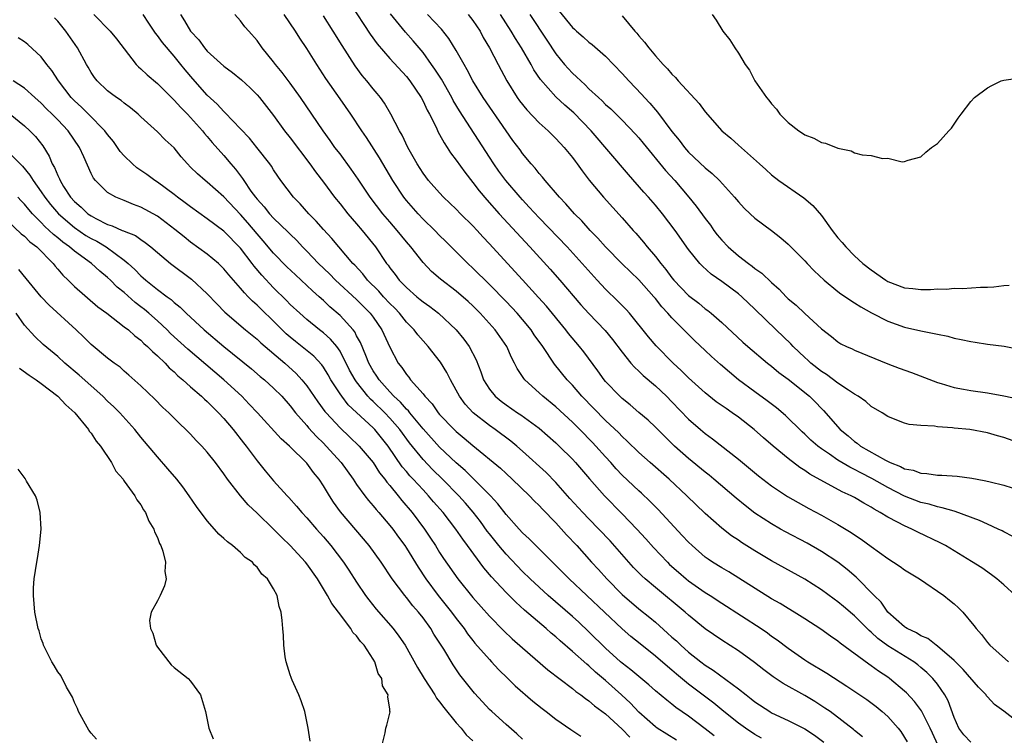
# Model space of a CAD drawing. Units: inches. Extents: x 2685000 to 2688000, y 1533000 to 1536000.
# Drawn here: x 2687258 to 2687377, y 1534642 to 1534728 of the extents above; entities that cross this region are included whole.
import ezdxf

# ---------------------------------------------------------------- set-up
doc = ezdxf.new("R2010")
doc.units = ezdxf.units.IN
doc.header["$MEASUREMENT"] = 0
doc.layers.add('LD26851533_2ft', color=133, linetype='Continuous')

msp = doc.modelspace()

# ---------------------------------------------------------------- linework, layer by layer
at = {"layer": 'LD26851533_2ft'}
for points, elevation in [([(2687298.27, 1534730.27), (2687300.65, 1534726.65), (2687301.47, 1534725.47), (2687303, 1534723.71), (2687305, 1534721.54), (2687305.42, 1534721), (2687306.76, 1534719), (2687307, 1534718.56), (2687307.5, 1534717.5), (2687307.78, 1534717), (2687308.57, 1534715.43), (2687308.84, 1534714.84), (2687309, 1534714.57), (2687309.53, 1534713.53), (2687309.91, 1534713), (2687310.33, 1534712.33), (2687311, 1534711.47), (2687312.02, 1534710.02), (2687313, 1534708.77), (2687313.76, 1534707.76), (2687314.67, 1534706.67), (2687316.16, 1534705), (2687319.86, 1534701), (2687322.31, 1534698.31), (2687323.47, 1534697), (2687326.03, 1534694.03), (2687327, 1534692.96), (2687328.94, 1534690.94), (2687329.84, 1534689.84), (2687331, 1534688.3), (2687332.06, 1534687), (2687332.49, 1534686.49), (2687333, 1534686.03), (2687333.52, 1534685.52), (2687335, 1534684.25), (2687336.33, 1534683), (2687337, 1534682.34), (2687339, 1534680.26), (2687340.43, 1534679), (2687341, 1534678.51), (2687341.88, 1534677.88), (2687345, 1534675.42), (2687347.42, 1534673.42), (2687349, 1534672.22), (2687349.72, 1534671.72), (2687350.93, 1534670.93), (2687352.19, 1534670.19), (2687353.47, 1534669.47), (2687355, 1534668.67), (2687357, 1534667.56), (2687358.59, 1534666.59), (2687359, 1534666.31), (2687359.8, 1534665.8), (2687361, 1534664.88), (2687363, 1534663.44), (2687363.71, 1534663), (2687364.48, 1534662.48), (2687365, 1534662.1), (2687366.82, 1534661), (2687369.77, 1534659), (2687370.44, 1534658.44), (2687371, 1534658), (2687371.52, 1534657.52), (2687372.03, 1534657), (2687373.37, 1534655.37), (2687373.64, 1534655), (2687374.28, 1534654.28), (2687375, 1534653.32), (2687375.29, 1534653), (2687377.54, 1534651)], 8762), ([(2687267.35, 1534729), (2687269.29, 1534727), (2687270.07, 1534726.07), (2687272.43, 1534723), (2687272.7, 1534722.7), (2687273, 1534722.47), (2687273.75, 1534721.75), (2687275, 1534720.71), (2687276.84, 1534718.84), (2687277, 1534718.7), (2687277.81, 1534717.81), (2687278.63, 1534717), (2687279, 1534716.61), (2687280.44, 1534715), (2687280.68, 1534714.68), (2687281, 1534714.31), (2687281.59, 1534713.59), (2687283, 1534712), (2687283.84, 1534711), (2687284.39, 1534710.39), (2687285, 1534709.55), (2687285.25, 1534709.25), (2687285.39, 1534709), (2687286.27, 1534707.73), (2687286.8, 1534707), (2687287, 1534706.75), (2687287.85, 1534705.85), (2687288.51, 1534705), (2687289, 1534704.47), (2687290.77, 1534702.77), (2687291, 1534702.52), (2687291.78, 1534701.78), (2687292.48, 1534701), (2687293, 1534700.48), (2687294.4, 1534699), (2687295.74, 1534697.74), (2687296.47, 1534697), (2687299, 1534694.67), (2687299.83, 1534693.83), (2687300.65, 1534693), (2687301, 1534692.53), (2687302.05, 1534691), (2687303, 1534688.9), (2687304.02, 1534687), (2687304.46, 1534686.46), (2687305, 1534685.63), (2687305.29, 1534685.29), (2687305.5, 1534685), (2687307, 1534683.28), (2687307.21, 1534683), (2687308.09, 1534682.09), (2687308.83, 1534681), (2687309, 1534680.8), (2687310.75, 1534679), (2687311, 1534678.76), (2687311.97, 1534677.97), (2687313, 1534677.08), (2687316.33, 1534674.33), (2687317, 1534673.68), (2687317.75, 1534673), (2687319.84, 1534671), (2687320.41, 1534670.41), (2687321, 1534669.84), (2687321.4, 1534669.4), (2687323, 1534667.73), (2687324.29, 1534666.29), (2687325.52, 1534665), (2687327.32, 1534663), (2687328.13, 1534662.13), (2687329.13, 1534661), (2687331, 1534659.1), (2687333, 1534657.39), (2687334.33, 1534656.33), (2687335, 1534655.77), (2687336.47, 1534654.47), (2687337, 1534653.98), (2687337.53, 1534653.53), (2687338.07, 1534653), (2687339, 1534652.18), (2687340.47, 1534651), (2687341, 1534650.6), (2687341.98, 1534649.98), (2687345, 1534647.75), (2687345.95, 1534647), (2687346.55, 1534646.55), (2687347, 1534646.18), (2687348.78, 1534645), (2687349, 1534644.87), (2687351, 1534643.93), (2687353, 1534642.92), (2687354.17, 1534642.17), (2687355.31, 1534641.31)], 8750), ([(2687359.97, 1534641.97), (2687359, 1534642.74), (2687358.86, 1534642.86), (2687356.04, 1534645), (2687355.43, 1534645.43), (2687354.23, 1534646.23), (2687353, 1534646.94), (2687350.4, 1534648.4), (2687349.2, 1534649.2), (2687348.05, 1534650.05), (2687346.93, 1534650.93), (2687345, 1534652.33), (2687343, 1534653.61), (2687341, 1534654.99), (2687339, 1534656.62), (2687338.58, 1534657), (2687335, 1534659.94), (2687333.75, 1534661), (2687333.36, 1534661.36), (2687332.37, 1534662.37), (2687331.79, 1534663), (2687329.56, 1534665.56), (2687328.2, 1534667), (2687327, 1534668.22), (2687326.25, 1534669), (2687324.69, 1534670.69), (2687323, 1534672.59), (2687321.82, 1534673.82), (2687319, 1534676.4), (2687318.32, 1534677), (2687317.6, 1534677.6), (2687315.68, 1534679), (2687315, 1534679.47), (2687313.06, 1534681), (2687312.07, 1534682.07), (2687311.39, 1534683), (2687311, 1534683.75), (2687310.3, 1534685), (2687309.87, 1534685.87), (2687309.11, 1534687.11), (2687307.63, 1534689), (2687307, 1534689.69), (2687306.39, 1534690.39), (2687305.95, 1534691), (2687305, 1534691.94), (2687304.16, 1534693), (2687303.6, 1534693.6), (2687303, 1534694.18), (2687302.24, 1534695), (2687301.67, 1534695.67), (2687300.33, 1534697), (2687299.75, 1534697.75), (2687298.79, 1534698.79), (2687298.56, 1534699), (2687296.85, 1534701), (2687296.01, 1534702.01), (2687295, 1534703.11), (2687294.12, 1534704.12), (2687293.26, 1534705), (2687292.19, 1534706.19), (2687291.4, 1534707), (2687289.88, 1534709), (2687289.51, 1534709.51), (2687289, 1534710.3), (2687288.74, 1534710.74), (2687288.55, 1534711), (2687286.99, 1534712.99), (2687286.09, 1534714.09), (2687285, 1534715.25), (2687283.17, 1534717.17), (2687283, 1534717.31), (2687282.2, 1534718.2), (2687281, 1534719.31), (2687279.25, 1534721.25), (2687278.34, 1534722.34), (2687277.82, 1534723), (2687277, 1534724.01), (2687275.62, 1534725.62), (2687275, 1534726.5), (2687274.77, 1534726.77), (2687273.98, 1534727.98), (2687273.29, 1534729)], 8752), ([(2687277.78, 1534729), (2687278.26, 1534728.26), (2687278.98, 1534727), (2687279.97, 1534725.97), (2687280.65, 1534725), (2687281, 1534724.59), (2687283, 1534722.77), (2687284.04, 1534722.04), (2687285.14, 1534721.14), (2687286.18, 1534720.18), (2687287, 1534719.34), (2687287.29, 1534719), (2687289, 1534716.82), (2687290.31, 1534715), (2687291, 1534714.13), (2687293.38, 1534711), (2687294.05, 1534710.05), (2687295, 1534708.81), (2687296.32, 1534707), (2687297, 1534706.18), (2687297.94, 1534705), (2687299, 1534703.8), (2687299.68, 1534703), (2687301.28, 1534701), (2687302.62, 1534699), (2687302.79, 1534698.79), (2687303, 1534698.48), (2687303.66, 1534697.66), (2687304.14, 1534697), (2687305, 1534696.1), (2687306.24, 1534695), (2687306.67, 1534694.67), (2687307, 1534694.37), (2687307.81, 1534693.81), (2687308.87, 1534693), (2687311.01, 1534691), (2687311.9, 1534689.9), (2687312.56, 1534689), (2687313.39, 1534687.39), (2687313.96, 1534685.96), (2687314.3, 1534685), (2687315, 1534683.87), (2687315.69, 1534683), (2687316.4, 1534682.4), (2687317, 1534681.95), (2687318.4, 1534681), (2687318.77, 1534680.77), (2687321, 1534679.15), (2687323, 1534677.39), (2687323.42, 1534677), (2687325, 1534675.43), (2687325.39, 1534675), (2687327.05, 1534673.05), (2687328.86, 1534671), (2687331, 1534668.84), (2687332.77, 1534667), (2687333.83, 1534665.83), (2687334.77, 1534664.77), (2687336.44, 1534663), (2687336.72, 1534662.72), (2687337.79, 1534661.79), (2687338.71, 1534661), (2687339, 1534660.77), (2687341, 1534659.37), (2687341.59, 1534659), (2687343, 1534658.06), (2687347.75, 1534655), (2687348.49, 1534654.49), (2687349, 1534654.11), (2687349.66, 1534653.66), (2687351, 1534652.63), (2687353, 1534651.25), (2687353.38, 1534651), (2687355.65, 1534649.65), (2687358.07, 1534648.07), (2687360.46, 1534646.46), (2687361.61, 1534645.61), (2687362.34, 1534645), (2687363, 1534644.4), (2687364.25, 1534643), (2687364.59, 1534642.59), (2687365.34, 1534641.34)], 8754), ([(2687369.03, 1534641), (2687368.38, 1534642.38), (2687368.11, 1534643), (2687367.08, 1534645.08), (2687366.21, 1534646.21), (2687365.25, 1534647.25), (2687365, 1534647.48), (2687363.22, 1534649), (2687363, 1534649.16), (2687361.88, 1534649.88), (2687361, 1534650.53), (2687360.71, 1534650.71), (2687357.25, 1534653.25), (2687357, 1534653.47), (2687356.09, 1534654.09), (2687354.92, 1534654.92), (2687353, 1534656.19), (2687351.72, 1534657), (2687351, 1534657.42), (2687350.02, 1534658.02), (2687349, 1534658.59), (2687345.07, 1534661.07), (2687343.83, 1534661.83), (2687343, 1534662.31), (2687341.88, 1534663), (2687341.35, 1534663.35), (2687341, 1534663.61), (2687339.42, 1534665), (2687339, 1534665.4), (2687338.24, 1534666.24), (2687335.34, 1534669.34), (2687334.35, 1534670.35), (2687333.32, 1534671.32), (2687333, 1534671.6), (2687331, 1534673.51), (2687330.27, 1534674.27), (2687329.63, 1534675), (2687329, 1534675.69), (2687327.84, 1534677), (2687327.44, 1534677.44), (2687325.91, 1534679), (2687325, 1534679.89), (2687323, 1534681.71), (2687321.42, 1534683), (2687321, 1534683.41), (2687319.27, 1534685), (2687319.15, 1534685.15), (2687319, 1534685.4), (2687318.35, 1534686.35), (2687318.04, 1534687), (2687317.66, 1534687.66), (2687317.08, 1534689), (2687315.7, 1534691), (2687313.89, 1534693), (2687313, 1534693.89), (2687312.43, 1534694.43), (2687311, 1534695.66), (2687309.1, 1534697.1), (2687308.04, 1534698.04), (2687307, 1534699.14), (2687305.55, 1534701), (2687305, 1534701.63), (2687303.89, 1534703), (2687303, 1534704.01), (2687302.16, 1534705), (2687300.64, 1534707), (2687299.18, 1534709.18), (2687298.36, 1534710.36), (2687297, 1534712.21), (2687296.39, 1534713), (2687295.82, 1534713.82), (2687294.95, 1534715), (2687292.24, 1534719), (2687291, 1534720.72), (2687290.03, 1534722.03), (2687289.22, 1534723), (2687289, 1534723.3), (2687287.6, 1534725), (2687287, 1534725.86), (2687286, 1534727), (2687285.54, 1534727.54), (2687285, 1534728.26), (2687284.31, 1534729)], 8756), ([(2687373, 1534641.32), (2687372.18, 1534642.18), (2687371.57, 1534643), (2687371, 1534644.28), (2687370.29, 1534646.29), (2687369.89, 1534647), (2687369, 1534648.29), (2687368.43, 1534649), (2687367.71, 1534649.71), (2687367, 1534650.33), (2687366.63, 1534650.63), (2687366.14, 1534651), (2687363, 1534652.94), (2687361.81, 1534653.81), (2687361, 1534654.58), (2687360.76, 1534654.76), (2687359, 1534656.54), (2687358.74, 1534656.74), (2687357.67, 1534657.67), (2687357, 1534658.23), (2687356.54, 1534658.54), (2687355, 1534659.68), (2687353, 1534660.95), (2687349, 1534663.16), (2687347, 1534664.37), (2687345.39, 1534665.39), (2687345, 1534665.65), (2687344.18, 1534666.18), (2687343, 1534667.09), (2687341, 1534668.86), (2687338.79, 1534671), (2687336.68, 1534673), (2687334.37, 1534675), (2687333, 1534676.22), (2687331.6, 1534677.6), (2687331, 1534678.14), (2687330.58, 1534678.58), (2687329, 1534680.1), (2687326.15, 1534683), (2687325, 1534684.34), (2687324.37, 1534685), (2687322.86, 1534686.87), (2687321.42, 1534689), (2687320.41, 1534690.41), (2687320.02, 1534691), (2687319, 1534692.24), (2687318.34, 1534693), (2687317, 1534694.43), (2687315, 1534696.48), (2687313, 1534698.46), (2687312.4, 1534699), (2687309.71, 1534701.71), (2687309, 1534702.39), (2687308.42, 1534703), (2687307, 1534704.36), (2687306.4, 1534705), (2687305, 1534706.61), (2687304.69, 1534707), (2687303.38, 1534709), (2687301.74, 1534711.74), (2687300.18, 1534714.18), (2687299.61, 1534715), (2687298.29, 1534717), (2687297, 1534718.84), (2687295.31, 1534721.31), (2687294.2, 1534723), (2687293, 1534724.9), (2687292.15, 1534726.15), (2687291.62, 1534727), (2687290.28, 1534729)], 8758), ([(2687379, 1534643.49), (2687377, 1534645.07), (2687375.87, 1534645.87), (2687375, 1534646.79), (2687374.9, 1534646.9), (2687374.84, 1534647), (2687373.93, 1534647.93), (2687372.08, 1534650.08), (2687371, 1534651.15), (2687369, 1534652.89), (2687368.84, 1534653), (2687367.82, 1534653.82), (2687367, 1534654.15), (2687366.48, 1534654.48), (2687365.32, 1534655), (2687365.14, 1534655.14), (2687365, 1534655.22), (2687363.01, 1534657), (2687362.2, 1534658.2), (2687361.37, 1534659), (2687359.19, 1534661.19), (2687358.12, 1534662.12), (2687357, 1534663), (2687355, 1534664.31), (2687353.28, 1534665.28), (2687350.66, 1534666.66), (2687350.08, 1534667), (2687349, 1534667.63), (2687347, 1534668.93), (2687345.82, 1534669.82), (2687344.73, 1534670.73), (2687342.05, 1534673), (2687341.48, 1534673.48), (2687341, 1534673.84), (2687339, 1534675.5), (2687337.31, 1534677), (2687336.14, 1534678.14), (2687335, 1534679.28), (2687334.12, 1534680.12), (2687333, 1534681.06), (2687331.96, 1534681.96), (2687331, 1534682.73), (2687330.71, 1534683), (2687329, 1534684.8), (2687328.83, 1534685), (2687328.07, 1534686.07), (2687326.37, 1534688.37), (2687325.86, 1534689), (2687324.55, 1534690.55), (2687324.21, 1534691), (2687321.86, 1534693.86), (2687320.92, 1534694.92), (2687319, 1534697.02), (2687317.18, 1534699), (2687315, 1534701.39), (2687314.22, 1534702.22), (2687313.51, 1534703), (2687313, 1534703.54), (2687311.52, 1534705), (2687311, 1534705.54), (2687309.46, 1534707), (2687309, 1534707.5), (2687307.68, 1534709), (2687307, 1534709.9), (2687306.31, 1534711), (2687305.19, 1534713), (2687304.48, 1534714.48), (2687304.18, 1534715), (2687303.13, 1534717), (2687302.34, 1534718.34), (2687301.86, 1534719), (2687301.48, 1534719.48), (2687301, 1534720.04), (2687300.25, 1534721), (2687299.67, 1534721.67), (2687298.83, 1534722.83), (2687297.26, 1534725.26), (2687296.18, 1534727), (2687295, 1534728.87)], 8760), ([(2687378.41, 1534659), (2687377, 1534660.26), (2687376.13, 1534661), (2687375.49, 1534661.49), (2687374.32, 1534662.32), (2687373.1, 1534663.1), (2687369.95, 1534665), (2687369.33, 1534665.33), (2687366.62, 1534666.62), (2687365.89, 1534667), (2687365, 1534667.37), (2687364.16, 1534667.84), (2687363, 1534668.43), (2687362.1, 1534669), (2687361.38, 1534669.38), (2687361, 1534669.64), (2687360.11, 1534670.11), (2687359, 1534670.79), (2687358.61, 1534671), (2687357.5, 1534671.5), (2687353.62, 1534673.62), (2687353, 1534674.06), (2687352.42, 1534674.42), (2687351, 1534675.5), (2687349.18, 1534677), (2687348.01, 1534678.01), (2687346.9, 1534679), (2687345, 1534680.48), (2687344.27, 1534681), (2687343.51, 1534681.51), (2687342.34, 1534682.34), (2687341, 1534683.4), (2687339, 1534685.23), (2687338.12, 1534686.12), (2687337.15, 1534687), (2687335.08, 1534689.08), (2687334.16, 1534690.16), (2687331.88, 1534693), (2687331.47, 1534693.47), (2687330.49, 1534694.48), (2687329, 1534695.92), (2687327.99, 1534697), (2687324.36, 1534701), (2687321, 1534704.52), (2687319.81, 1534705.81), (2687319, 1534706.66), (2687318.69, 1534707), (2687316.99, 1534709), (2687316.14, 1534710.14), (2687315.54, 1534711), (2687315, 1534711.8), (2687311.4, 1534717.4), (2687310.65, 1534718.65), (2687310.47, 1534719), (2687309.21, 1534721.21), (2687308.44, 1534722.44), (2687308.04, 1534723), (2687307, 1534724.43), (2687305.82, 1534725.82), (2687304.87, 1534726.87), (2687303.1, 1534729.1)], 8764), ([(2687378.09, 1534666.09), (2687377, 1534666.65), (2687376.78, 1534666.78), (2687376.32, 1534667), (2687375, 1534667.59), (2687374.05, 1534668.05), (2687371.12, 1534669.12), (2687371, 1534669.15), (2687369.57, 1534669.57), (2687369, 1534669.66), (2687367.98, 1534669.98), (2687367, 1534670.19), (2687365, 1534670.96), (2687363, 1534671.99), (2687361.1, 1534673.1), (2687359.76, 1534673.76), (2687359, 1534674.18), (2687358.44, 1534674.44), (2687357, 1534675.31), (2687355.97, 1534676.03), (2687355, 1534676.68), (2687354.58, 1534677), (2687353.73, 1534677.73), (2687353, 1534678.44), (2687352.7, 1534678.7), (2687350.68, 1534680.68), (2687349.6, 1534681.6), (2687348.47, 1534682.47), (2687347, 1534683.53), (2687345.03, 1534685), (2687343.91, 1534685.91), (2687342.83, 1534686.83), (2687341.78, 1534687.78), (2687341, 1534688.51), (2687339.73, 1534689.73), (2687337, 1534692.46), (2687336.51, 1534693), (2687335.77, 1534693.77), (2687335, 1534694.77), (2687334.8, 1534695), (2687333, 1534697.04), (2687331.99, 1534697.99), (2687330.98, 1534698.98), (2687329, 1534701), (2687328.06, 1534702.06), (2687327.14, 1534703), (2687326.13, 1534704.13), (2687325.26, 1534705), (2687324.21, 1534706.21), (2687323.43, 1534707), (2687321.7, 1534709), (2687321.4, 1534709.4), (2687321, 1534709.84), (2687320.5, 1534710.5), (2687320.04, 1534711), (2687319, 1534712.28), (2687318.7, 1534712.7), (2687317.83, 1534713.83), (2687317, 1534714.98), (2687314.24, 1534719), (2687313.02, 1534721), (2687312.34, 1534722.34), (2687311.94, 1534723), (2687311, 1534724.69), (2687310.13, 1534726.13), (2687309.24, 1534727.24), (2687307.56, 1534729)], 8766), ([(2687312.45, 1534729), (2687313, 1534728.29), (2687313.87, 1534727), (2687314.26, 1534726.26), (2687315, 1534725), (2687316.04, 1534723), (2687317.11, 1534721), (2687318.35, 1534719), (2687318.62, 1534718.62), (2687319.51, 1534717.51), (2687321, 1534715.96), (2687322.08, 1534715), (2687323, 1534714.06), (2687324, 1534713), (2687325, 1534711.77), (2687325.32, 1534711.32), (2687325.57, 1534711), (2687326.17, 1534710.17), (2687327.04, 1534709.04), (2687328.75, 1534707), (2687331, 1534704.51), (2687332.33, 1534703), (2687332.66, 1534702.66), (2687333.58, 1534701.58), (2687334.02, 1534701), (2687335, 1534699.86), (2687335.66, 1534699), (2687336.27, 1534698.27), (2687337, 1534697.27), (2687337.23, 1534697), (2687339, 1534695.13), (2687340.22, 1534694.22), (2687341, 1534693.55), (2687341.32, 1534693.32), (2687341.72, 1534693), (2687343, 1534691.88), (2687345.54, 1534689.54), (2687346.14, 1534689), (2687348.51, 1534687), (2687349, 1534686.62), (2687349.88, 1534685.88), (2687351, 1534685.06), (2687353.55, 1534683), (2687354.28, 1534682.28), (2687355, 1534681.53), (2687355.27, 1534681.27), (2687357.27, 1534679), (2687358.22, 1534678.22), (2687359, 1534677.54), (2687359.33, 1534677.33), (2687359.71, 1534677), (2687362.71, 1534675.29), (2687363.3, 1534675), (2687364.53, 1534674.53), (2687365, 1534674.27), (2687366.07, 1534674.08), (2687367, 1534673.72), (2687367.71, 1534673.71), (2687369, 1534673.51), (2687369.51, 1534673.51), (2687371.38, 1534673.38), (2687373.14, 1534673.14), (2687373.78, 1534673), (2687374.82, 1534672.82), (2687375.33, 1534672.67), (2687377, 1534672.27), (2687379, 1534671.64)], 8768), ([(2687379.24, 1534677.24), (2687377, 1534678.03), (2687376.23, 1534678.23), (2687375, 1534678.61), (2687372.89, 1534679), (2687371, 1534679.17), (2687370.8, 1534679.2), (2687369, 1534679.31), (2687368.62, 1534679.38), (2687367, 1534679.46), (2687365.59, 1534679.59), (2687365, 1534679.77), (2687363.7, 1534680.3), (2687363, 1534680.57), (2687362.34, 1534681), (2687361, 1534681.77), (2687360.36, 1534682.36), (2687359.45, 1534683), (2687359, 1534683.26), (2687358.28, 1534683.72), (2687357, 1534684.6), (2687355.62, 1534685.62), (2687355, 1534685.99), (2687353.74, 1534687), (2687353.36, 1534687.36), (2687353, 1534687.67), (2687351.61, 1534689), (2687351.32, 1534689.32), (2687349.57, 1534691), (2687347, 1534693.51), (2687345.42, 1534695), (2687345, 1534695.36), (2687343, 1534696.85), (2687341.73, 1534697.73), (2687340.67, 1534698.67), (2687340.35, 1534699), (2687339, 1534700.68), (2687337.37, 1534703), (2687335.86, 1534705), (2687335, 1534706.04), (2687334.16, 1534707), (2687333.6, 1534707.6), (2687331.74, 1534709.74), (2687327.28, 1534715), (2687325.16, 1534717.16), (2687324.08, 1534718.08), (2687323, 1534719.08), (2687321.16, 1534721.16), (2687320.36, 1534722.36), (2687320.02, 1534723), (2687318.85, 1534725), (2687318.13, 1534726.13), (2687317.64, 1534727), (2687316.32, 1534729)], 8770), ([(2687319.88, 1534729), (2687321.91, 1534725.91), (2687323, 1534724.27), (2687324.05, 1534723), (2687324.49, 1534722.49), (2687325, 1534721.94), (2687325.51, 1534721.51), (2687326, 1534721), (2687326.54, 1534720.54), (2687327, 1534720.07), (2687328.14, 1534719), (2687328.6, 1534718.6), (2687329, 1534718.18), (2687329.63, 1534717.63), (2687331, 1534716.26), (2687332.59, 1534714.59), (2687333, 1534714.13), (2687333.52, 1534713.52), (2687336.22, 1534710.22), (2687337.33, 1534709), (2687339.04, 1534707), (2687339.93, 1534705.93), (2687341, 1534704.42), (2687341.63, 1534703.63), (2687342.05, 1534703), (2687342.46, 1534702.46), (2687343, 1534701.81), (2687343.77, 1534701), (2687345, 1534699.94), (2687346.22, 1534699), (2687346.68, 1534698.68), (2687347, 1534698.42), (2687347.84, 1534697.84), (2687349, 1534696.71), (2687349.92, 1534695.92), (2687350.75, 1534695), (2687351, 1534694.76), (2687351.97, 1534693.97), (2687353, 1534692.96), (2687355, 1534691.12), (2687356.21, 1534690.21), (2687357, 1534689.55), (2687357.34, 1534689.34), (2687358.03, 1534689), (2687358.71, 1534688.71), (2687359, 1534688.56), (2687363, 1534686.93), (2687364.39, 1534686.39), (2687365.86, 1534685.86), (2687369, 1534684.67), (2687369.45, 1534684.55), (2687371, 1534684.07), (2687372.13, 1534683.87), (2687373, 1534683.69), (2687375, 1534683.43), (2687377, 1534683.07), (2687378.71, 1534682.71)], 8772), ([(2687323.41, 1534729.41), (2687325, 1534727.45), (2687325.25, 1534727.25), (2687325.51, 1534727), (2687326.31, 1534726.31), (2687327, 1534725.67), (2687327.38, 1534725.38), (2687329, 1534723.98), (2687331, 1534721.89), (2687331.78, 1534721), (2687333.36, 1534719.36), (2687333.67, 1534719), (2687334.32, 1534718.32), (2687335, 1534717.51), (2687335.25, 1534717.25), (2687337, 1534714.92), (2687337.88, 1534713.88), (2687338.5, 1534713), (2687339, 1534712.44), (2687341, 1534710.53), (2687341.85, 1534709.85), (2687342.71, 1534709), (2687344.53, 1534707), (2687345, 1534706.42), (2687345.68, 1534705.68), (2687346.43, 1534705), (2687347, 1534704.46), (2687348.98, 1534702.98), (2687350.11, 1534702.11), (2687351, 1534701.33), (2687353, 1534699.33), (2687353.29, 1534699), (2687354.12, 1534698.12), (2687355.33, 1534697), (2687357, 1534695.64), (2687357.36, 1534695.36), (2687357.91, 1534695), (2687358.54, 1534694.54), (2687359, 1534694.26), (2687359.77, 1534693.77), (2687361.05, 1534693.05), (2687363, 1534692.05), (2687365, 1534691.32), (2687367, 1534690.87), (2687368.58, 1534690.58), (2687369, 1534690.47), (2687370.23, 1534690.23), (2687371, 1534690.01), (2687371.86, 1534689.86), (2687373, 1534689.59), (2687373.53, 1534689.53), (2687375, 1534689.3), (2687377.03, 1534689.03), (2687379, 1534688.65)], 8774), ([(2687331, 1534728.87), (2687332.54, 1534727), (2687332.76, 1534726.76), (2687333, 1534726.44), (2687333.69, 1534725.69), (2687334.19, 1534725), (2687335, 1534724.04), (2687335.92, 1534723), (2687336.46, 1534722.46), (2687337, 1534721.81), (2687337.42, 1534721.42), (2687337.76, 1534721), (2687340.28, 1534718.28), (2687341, 1534717.3), (2687343, 1534715), (2687344.1, 1534714.1), (2687345, 1534713.27), (2687347.54, 1534711), (2687348.32, 1534710.32), (2687349, 1534709.69), (2687349.88, 1534709), (2687352.9, 1534706.9), (2687353.99, 1534705.99), (2687355, 1534704.8), (2687356.31, 1534703), (2687357, 1534702.09), (2687357.52, 1534701.52), (2687357.94, 1534701), (2687359, 1534699.94), (2687360.01, 1534699), (2687361, 1534698.25), (2687362.75, 1534697), (2687363, 1534696.85), (2687365, 1534696.08), (2687366.01, 1534696.01), (2687367, 1534695.88), (2687368.13, 1534695.87), (2687369, 1534695.97), (2687370.08, 1534695.92), (2687371, 1534696.04), (2687372.01, 1534695.99), (2687374.17, 1534696.16), (2687375, 1534696.17), (2687375.79, 1534696.21), (2687377, 1534696.35), (2687377.62, 1534696.38)], 8776), ([(2687341.84, 1534729), (2687342.34, 1534728.34), (2687343.13, 1534727), (2687343.97, 1534725.97), (2687344.57, 1534725), (2687345, 1534724.35), (2687345.8, 1534723), (2687346.32, 1534722.32), (2687346.97, 1534721), (2687348.37, 1534719), (2687348.68, 1534718.68), (2687349, 1534718.24), (2687349.6, 1534717.6), (2687350.01, 1534717), (2687351, 1534716), (2687352.28, 1534715), (2687352.72, 1534714.72), (2687353, 1534714.51), (2687354.11, 1534714.11), (2687355, 1534713.59), (2687355.5, 1534713.5), (2687357, 1534712.9), (2687358.58, 1534712.58), (2687359, 1534712.36), (2687359.91, 1534712.09), (2687361, 1534712), (2687362.35, 1534711.65), (2687363, 1534711.68), (2687364.73, 1534711.27), (2687365, 1534711.3), (2687365.46, 1534711.46), (2687367, 1534711.84), (2687367.58, 1534712.42), (2687368.28, 1534713), (2687369, 1534713.47), (2687370.35, 1534715), (2687370.67, 1534715.33), (2687371.5, 1534716.5), (2687371.83, 1534717), (2687373, 1534718.51), (2687373.45, 1534719), (2687375, 1534720.19), (2687375.53, 1534720.47), (2687376.68, 1534721), (2687377, 1534721.11), (2687379, 1534721.36)], 8778), ([(2687347.8, 1534641.8), (2687347, 1534642.24), (2687345.85, 1534643), (2687345, 1534643.62), (2687343.26, 1534645), (2687342.03, 1534646.03), (2687339, 1534648.32), (2687337.53, 1534649.53), (2687337, 1534649.99), (2687336.44, 1534650.44), (2687335, 1534651.69), (2687333.16, 1534653.16), (2687332.06, 1534654.06), (2687331, 1534654.99), (2687326.74, 1534659), (2687324.63, 1534661), (2687322.82, 1534662.82), (2687319.81, 1534665.81), (2687319, 1534666.54), (2687318.57, 1534667), (2687317, 1534668.76), (2687316.03, 1534670.03), (2687315.12, 1534671), (2687312.06, 1534674.06), (2687311, 1534674.97), (2687309, 1534676.87), (2687307, 1534679.07), (2687305.41, 1534681), (2687305.24, 1534681.24), (2687305, 1534681.45), (2687304.29, 1534682.29), (2687303.49, 1534683), (2687303, 1534683.52), (2687301.7, 1534685), (2687301.44, 1534685.44), (2687301, 1534686.08), (2687300.48, 1534687), (2687300.09, 1534687.92), (2687299.48, 1534689.48), (2687299, 1534690.3), (2687298.77, 1534690.77), (2687298.57, 1534691), (2687297, 1534692.73), (2687295.79, 1534693.79), (2687295, 1534694.54), (2687294.49, 1534695), (2687293.69, 1534695.69), (2687293, 1534696.36), (2687291.62, 1534697.62), (2687290.61, 1534698.61), (2687289, 1534700.26), (2687287.75, 1534701.75), (2687287, 1534702.59), (2687285.89, 1534703.89), (2687285, 1534704.91), (2687283, 1534707.03), (2687281, 1534708.81), (2687280.75, 1534709), (2687279.81, 1534709.81), (2687279, 1534710.63), (2687278.61, 1534711), (2687277.86, 1534711.86), (2687277, 1534712.93), (2687275.92, 1534713.92), (2687275, 1534714.86), (2687273, 1534716.68), (2687272.68, 1534717), (2687271.76, 1534717.76), (2687271, 1534718.31), (2687270.64, 1534718.64), (2687270.07, 1534719), (2687269.45, 1534719.45), (2687269, 1534719.81), (2687267.72, 1534721), (2687267.4, 1534721.4), (2687267, 1534722.01), (2687266.65, 1534722.65), (2687266.44, 1534723), (2687265.37, 1534725), (2687263.97, 1534727), (2687263, 1534728.19), (2687262.61, 1534728.61)], 8748), ([(2687342.08, 1534642.08), (2687341, 1534642.94), (2687339, 1534644.46), (2687337.48, 1534645.48), (2687337, 1534645.88), (2687336.36, 1534646.36), (2687335, 1534647.52), (2687334.22, 1534648.22), (2687333, 1534649.22), (2687332.04, 1534650.04), (2687331, 1534650.84), (2687330.81, 1534651), (2687329, 1534652.66), (2687327, 1534654.61), (2687325.76, 1534655.76), (2687325, 1534656.45), (2687322.09, 1534659), (2687321, 1534659.99), (2687319.93, 1534661), (2687319, 1534661.9), (2687317, 1534663.96), (2687316.12, 1534665), (2687315, 1534666.41), (2687314.74, 1534666.74), (2687313.91, 1534667.91), (2687313.05, 1534669.05), (2687312.12, 1534670.11), (2687311.32, 1534671), (2687309.34, 1534673), (2687308.16, 1534674.16), (2687307, 1534675.37), (2687305.38, 1534677.38), (2687304.2, 1534679), (2687303, 1534680.38), (2687302.4, 1534681), (2687301, 1534682.38), (2687300.66, 1534682.66), (2687300.37, 1534683), (2687299, 1534684.74), (2687298.81, 1534685), (2687298.16, 1534686.16), (2687297, 1534688.45), (2687296.61, 1534689), (2687295.87, 1534689.87), (2687295, 1534690.64), (2687294.54, 1534691), (2687293, 1534692.24), (2687292.15, 1534693), (2687291, 1534694.08), (2687290.55, 1534694.55), (2687289, 1534696.06), (2687287.58, 1534697.58), (2687286.67, 1534698.67), (2687286.43, 1534699), (2687285, 1534700.87), (2687283, 1534702.91), (2687281, 1534704.4), (2687279, 1534705.82), (2687278.33, 1534706.33), (2687277.4, 1534707), (2687277, 1534707.32), (2687275, 1534708.79), (2687274.67, 1534709), (2687273.72, 1534709.72), (2687272.53, 1534710.53), (2687272, 1534711), (2687271, 1534711.98), (2687270.52, 1534712.52), (2687270.2, 1534713), (2687269.69, 1534713.69), (2687269, 1534714.54), (2687268.67, 1534715), (2687266.7, 1534717), (2687265.84, 1534717.84), (2687265, 1534718.6), (2687264.6, 1534719), (2687263.06, 1534721), (2687262.27, 1534722.27), (2687261.67, 1534723), (2687261, 1534723.91), (2687259.39, 1534725.39), (2687259, 1534725.71), (2687258.21, 1534726.21)], 8746), ([(2687337.54, 1534641.54), (2687335.23, 1534643), (2687335, 1534643.16), (2687333, 1534644.93), (2687332, 1534646), (2687330.93, 1534647), (2687329, 1534648.74), (2687327.77, 1534649.77), (2687327, 1534650.5), (2687326.72, 1534650.72), (2687325, 1534652.26), (2687323.52, 1534653.52), (2687323, 1534653.99), (2687322.44, 1534654.44), (2687321.83, 1534655), (2687319.23, 1534657.23), (2687318.17, 1534658.17), (2687317, 1534659.35), (2687315.24, 1534661.24), (2687314.33, 1534662.33), (2687312.38, 1534665), (2687311.78, 1534665.78), (2687310.96, 1534667), (2687309.42, 1534669), (2687308.28, 1534670.28), (2687307.68, 1534671), (2687307, 1534671.71), (2687305.83, 1534673), (2687305.42, 1534673.42), (2687305, 1534673.94), (2687304.5, 1534674.5), (2687302.8, 1534677), (2687301.18, 1534679), (2687301, 1534679.19), (2687297.98, 1534681.98), (2687297.2, 1534683), (2687297, 1534683.3), (2687295.9, 1534685), (2687295.57, 1534685.57), (2687295, 1534686.49), (2687294.79, 1534686.79), (2687293.83, 1534687.83), (2687291.62, 1534689.62), (2687291, 1534690.12), (2687290.53, 1534690.53), (2687289, 1534692.04), (2687287.48, 1534693.48), (2687287, 1534693.98), (2687286.45, 1534694.46), (2687285.94, 1534695), (2687285.47, 1534695.47), (2687285, 1534696.04), (2687283.62, 1534697.62), (2687283, 1534698.37), (2687282.69, 1534698.69), (2687282.35, 1534699), (2687281, 1534700.13), (2687279, 1534701.59), (2687278.2, 1534702.2), (2687277.11, 1534703.11), (2687275, 1534704.69), (2687273, 1534705.8), (2687272.12, 1534706.12), (2687271, 1534706.6), (2687269.98, 1534707), (2687269, 1534707.58), (2687267.52, 1534709), (2687267.28, 1534709.28), (2687267, 1534709.86), (2687266.13, 1534711.87), (2687265.61, 1534713), (2687264.26, 1534715), (2687263, 1534716.31), (2687262.33, 1534717), (2687261.65, 1534717.65), (2687261, 1534718.33), (2687260.24, 1534719), (2687259, 1534720.14), (2687257.61, 1534721)], 8744), ([(2687257.25, 1534717), (2687259, 1534715.61), (2687259.64, 1534715), (2687260.3, 1534714.3), (2687261.17, 1534713.17), (2687261.94, 1534711.94), (2687262.33, 1534711), (2687262.59, 1534710.59), (2687263, 1534709.61), (2687263.21, 1534709.21), (2687263.28, 1534709), (2687263.7, 1534708.3), (2687264.53, 1534707), (2687265, 1534706.47), (2687265.79, 1534705.79), (2687266.62, 1534705), (2687267, 1534704.74), (2687267.57, 1534704.43), (2687269, 1534703.72), (2687269.56, 1534703.56), (2687270.76, 1534703), (2687270.93, 1534702.93), (2687271, 1534702.89), (2687272.36, 1534702.36), (2687273, 1534701.88), (2687273.54, 1534701.54), (2687274.2, 1534701), (2687275, 1534700.31), (2687276.58, 1534699), (2687279.12, 1534697.12), (2687281, 1534695.35), (2687282.14, 1534694.14), (2687283.13, 1534693.13), (2687285.63, 1534691), (2687287, 1534689.89), (2687287.46, 1534689.46), (2687290.35, 1534687), (2687291.73, 1534685.73), (2687292.41, 1534685), (2687293, 1534684.26), (2687294.32, 1534682.32), (2687295.17, 1534681.17), (2687295.32, 1534681), (2687297, 1534679.18), (2687298.13, 1534678.13), (2687299.32, 1534677), (2687300.98, 1534675), (2687301.77, 1534673.77), (2687302.39, 1534673), (2687302.64, 1534672.64), (2687303, 1534672.23), (2687304.02, 1534671), (2687304.45, 1534670.45), (2687305.68, 1534669), (2687307.17, 1534667), (2687307.91, 1534665.91), (2687308.49, 1534665), (2687309, 1534664.18), (2687309.47, 1534663.47), (2687311.2, 1534661), (2687313, 1534658.77), (2687315, 1534656.51), (2687316.73, 1534654.73), (2687317.76, 1534653.76), (2687319, 1534652.67), (2687322.04, 1534650.04), (2687325, 1534647.78), (2687325.41, 1534647.41), (2687326.01, 1534647), (2687326.56, 1534646.56), (2687327, 1534646.28), (2687327.68, 1534645.68), (2687329, 1534644.71), (2687331, 1534642.88), (2687331.93, 1534641.93)], 8742), ([(2687257, 1534712.47), (2687258.45, 1534711), (2687258.74, 1534710.74), (2687259.64, 1534709.64), (2687260.01, 1534709), (2687261, 1534707.64), (2687261.42, 1534707), (2687262.12, 1534706.12), (2687263.06, 1534705), (2687265, 1534703.35), (2687266.39, 1534702.39), (2687267, 1534702.02), (2687267.68, 1534701.68), (2687268.83, 1534701), (2687271, 1534699.42), (2687271.49, 1534699), (2687272.28, 1534698.28), (2687273, 1534697.53), (2687273.29, 1534697.29), (2687273.61, 1534697), (2687275, 1534695.88), (2687276.17, 1534695), (2687276.65, 1534694.65), (2687277, 1534694.32), (2687277.74, 1534693.74), (2687278.45, 1534693), (2687280.61, 1534691), (2687283, 1534689.02), (2687286.32, 1534686.32), (2687287.39, 1534685.39), (2687287.88, 1534685), (2687289, 1534683.99), (2687289.97, 1534683), (2687291, 1534681.84), (2687291.64, 1534681), (2687293, 1534679.47), (2687293.21, 1534679.21), (2687294.15, 1534678.15), (2687295, 1534677.35), (2687295.35, 1534677), (2687297.15, 1534675), (2687298.59, 1534673), (2687299, 1534672.38), (2687299.99, 1534671), (2687300.43, 1534670.43), (2687301, 1534669.8), (2687301.35, 1534669.35), (2687301.67, 1534669), (2687303, 1534667.44), (2687303.35, 1534667), (2687304.04, 1534666.04), (2687304.81, 1534665), (2687305, 1534664.71), (2687306.41, 1534662.41), (2687307.32, 1534661), (2687308.81, 1534659), (2687310.42, 1534657), (2687311, 1534656.21), (2687311.95, 1534655), (2687312.38, 1534654.38), (2687313, 1534653.58), (2687313.26, 1534653.26), (2687315, 1534651.26), (2687315.26, 1534651), (2687316.09, 1534650.09), (2687317.22, 1534649), (2687318.11, 1534648.11), (2687320.25, 1534646.25), (2687321.36, 1534645.36), (2687321.84, 1534645), (2687323, 1534644.08), (2687324.83, 1534642.83), (2687326.03, 1534642.03)], 8740), ([(2687319, 1534641.67), (2687318.31, 1534642.31), (2687317, 1534643.44), (2687315.28, 1534645), (2687315, 1534645.27), (2687314.17, 1534646.17), (2687313.21, 1534647.21), (2687311.45, 1534649.44), (2687310.63, 1534650.63), (2687309.49, 1534652.51), (2687308.32, 1534654.32), (2687307.94, 1534655), (2687307, 1534656.3), (2687306.45, 1534657), (2687305.76, 1534657.76), (2687305, 1534658.76), (2687304.79, 1534659), (2687303.3, 1534661), (2687301.95, 1534663), (2687300.53, 1534665), (2687298.92, 1534666.92), (2687297.06, 1534669.06), (2687296.23, 1534670.23), (2687295.73, 1534671), (2687295, 1534672.22), (2687294.48, 1534673), (2687293.81, 1534673.81), (2687293, 1534674.95), (2687290.9, 1534677), (2687289.89, 1534677.89), (2687287.07, 1534681), (2687286.07, 1534682.07), (2687285.15, 1534683), (2687283, 1534685), (2687278.67, 1534688.67), (2687276.58, 1534690.58), (2687276.17, 1534691), (2687275, 1534692.08), (2687273.97, 1534693), (2687273.45, 1534693.45), (2687273, 1534693.8), (2687272.31, 1534694.31), (2687271, 1534695.49), (2687270.16, 1534696.16), (2687269.35, 1534697), (2687269, 1534697.33), (2687268.07, 1534698.07), (2687267.05, 1534699), (2687265, 1534700.49), (2687264.42, 1534701), (2687263.59, 1534701.59), (2687263, 1534702.09), (2687262.49, 1534702.49), (2687261.97, 1534703), (2687261.45, 1534703.45), (2687261, 1534703.94), (2687259.94, 1534705), (2687259.5, 1534705.5), (2687259, 1534706.14), (2687258.56, 1534706.56), (2687258.18, 1534707)], 8738), ([(2687257, 1534704.05), (2687258.59, 1534702.59), (2687259, 1534702.3), (2687259.63, 1534701.63), (2687260.45, 1534701), (2687262.43, 1534699), (2687262.67, 1534698.67), (2687263, 1534698.31), (2687263.6, 1534697.6), (2687264.25, 1534697), (2687265, 1534696.25), (2687267.8, 1534693.8), (2687268.9, 1534693), (2687271, 1534691.39), (2687271.5, 1534691), (2687272.28, 1534690.28), (2687273, 1534689.77), (2687273.38, 1534689.38), (2687273.82, 1534689), (2687274.39, 1534688.39), (2687275, 1534687.89), (2687275.92, 1534687), (2687276.43, 1534686.43), (2687277, 1534685.95), (2687277.47, 1534685.47), (2687278.06, 1534685), (2687279, 1534684.14), (2687280.32, 1534683), (2687280.66, 1534682.66), (2687281, 1534682.37), (2687281.67, 1534681.67), (2687282.37, 1534681), (2687283, 1534680.31), (2687284.12, 1534679), (2687285.38, 1534677.38), (2687285.69, 1534677), (2687287, 1534675.21), (2687288, 1534674), (2687289, 1534672.83), (2687290.64, 1534671), (2687290.82, 1534670.82), (2687291.77, 1534669.77), (2687292.39, 1534669), (2687293, 1534668.35), (2687294.16, 1534667), (2687295, 1534666.06), (2687295.9, 1534665), (2687297.4, 1534663), (2687298.05, 1534662.05), (2687299, 1534660.59), (2687300.07, 1534659), (2687300.46, 1534658.46), (2687301.34, 1534657.34), (2687303.39, 1534655), (2687304.1, 1534654.1), (2687304.83, 1534653), (2687306.33, 1534650.33), (2687307.12, 1534649), (2687308.42, 1534647), (2687308.62, 1534646.62), (2687309, 1534646.17), (2687309.49, 1534645.49), (2687311, 1534643.65), (2687311.6, 1534643), (2687312.18, 1534642.18), (2687313, 1534641.48)], 8736), ([(2687302.06, 1534641), (2687302.42, 1534642.42), (2687302.52, 1534643), (2687302.64, 1534643.36), (2687303.04, 1534644.96), (2687303.02, 1534645.02), (2687303, 1534645.28), (2687302.76, 1534646.76), (2687302.8, 1534647), (2687302.12, 1534648.12), (2687302.05, 1534649), (2687301.61, 1534649.61), (2687301.2, 1534651), (2687301, 1534651.33), (2687299.9, 1534653), (2687299.46, 1534653.46), (2687299, 1534654.13), (2687298.55, 1534654.55), (2687298.32, 1534655), (2687296.82, 1534657), (2687296.02, 1534658.02), (2687295.51, 1534659), (2687294.28, 1534661), (2687293, 1534662.79), (2687292.83, 1534663), (2687291, 1534665.02), (2687289.99, 1534665.99), (2687289, 1534666.99), (2687287, 1534668.91), (2687285.92, 1534669.92), (2687284.99, 1534670.99), (2687283.44, 1534673), (2687283, 1534673.66), (2687282.01, 1534675), (2687281, 1534676.28), (2687280.35, 1534677), (2687279.68, 1534677.68), (2687279, 1534678.42), (2687278.44, 1534679), (2687277.7, 1534679.7), (2687276.38, 1534681), (2687275.66, 1534681.66), (2687274.67, 1534682.67), (2687273, 1534684.27), (2687271.56, 1534685.56), (2687271, 1534686.02), (2687270.49, 1534686.49), (2687269.77, 1534687), (2687269, 1534687.59), (2687267, 1534689.26), (2687266.12, 1534690.12), (2687265.19, 1534691), (2687261.97, 1534693.97), (2687260.99, 1534694.99), (2687259.2, 1534697.2), (2687258.3, 1534698.3)], 8734), ([(2687293.42, 1534641.42), (2687293.18, 1534643), (2687292.75, 1534645), (2687292.3, 1534646.3), (2687292.03, 1534647), (2687291.23, 1534648.77), (2687291.14, 1534649), (2687291.11, 1534649.11), (2687291, 1534649.42), (2687290.5, 1534651), (2687290.39, 1534651.61), (2687290.23, 1534653), (2687290.19, 1534654.19), (2687290.1, 1534655), (2687290.03, 1534655.97), (2687289.92, 1534657), (2687289.67, 1534657.67), (2687289.44, 1534659), (2687289, 1534659.8), (2687288.26, 1534661), (2687287.57, 1534661.57), (2687287, 1534662.39), (2687286.67, 1534662.67), (2687286.44, 1534663), (2687285.59, 1534663.59), (2687285, 1534664.18), (2687284.06, 1534665), (2687283.44, 1534665.44), (2687283, 1534665.87), (2687282.39, 1534666.4), (2687281.88, 1534667), (2687281, 1534667.98), (2687279.71, 1534669.71), (2687278.83, 1534671), (2687278.07, 1534672.07), (2687277.34, 1534673), (2687276.27, 1534674.27), (2687275, 1534675.69), (2687273, 1534678.09), (2687272.29, 1534679), (2687270.48, 1534681), (2687269.74, 1534681.74), (2687269, 1534682.43), (2687268.42, 1534683), (2687265.55, 1534685.55), (2687263.85, 1534687), (2687263, 1534687.79), (2687261.25, 1534689.25), (2687260.21, 1534690.21), (2687259, 1534691.57), (2687257.97, 1534693)], 8732), ([(2687258.39, 1534686.39), (2687259.56, 1534685.56), (2687260.38, 1534685), (2687261, 1534684.55), (2687263.01, 1534683), (2687263.96, 1534681.96), (2687265.04, 1534681), (2687266.69, 1534679), (2687266.79, 1534678.79), (2687267, 1534678.56), (2687267.61, 1534677.61), (2687268.12, 1534677), (2687269.46, 1534675), (2687269.98, 1534673.98), (2687270.85, 1534673), (2687270.89, 1534672.89), (2687271, 1534672.77), (2687272.28, 1534671), (2687272.51, 1534670.51), (2687273, 1534669.91), (2687273.32, 1534669.32), (2687273.56, 1534669), (2687273.95, 1534667.95), (2687274.58, 1534667), (2687274.65, 1534666.65), (2687275, 1534666), (2687275.24, 1534665.24), (2687275.4, 1534665), (2687275.66, 1534664.33), (2687275.97, 1534663), (2687275.9, 1534661.9), (2687276.06, 1534661), (2687275.84, 1534660.16), (2687275.32, 1534659), (2687275, 1534658.36), (2687274.23, 1534657), (2687274.03, 1534655.97), (2687274.17, 1534655), (2687274.44, 1534654.44), (2687274.85, 1534653), (2687275, 1534652.75), (2687276.65, 1534650.65), (2687277, 1534650.33), (2687278.71, 1534649), (2687279, 1534648.68), (2687280.2, 1534647), (2687280.78, 1534645), (2687281.21, 1534643), (2687281.7, 1534641.7)], 8730), ([(2687267.67, 1534641.67), (2687267, 1534642.39), (2687266.75, 1534642.75), (2687265.49, 1534645), (2687265.36, 1534645.36), (2687265, 1534646.11), (2687264.75, 1534646.75), (2687264.05, 1534647.95), (2687263.35, 1534649.35), (2687263, 1534649.8), (2687262.57, 1534650.57), (2687262.29, 1534651), (2687261.55, 1534652.45), (2687261.29, 1534653), (2687261.22, 1534653.22), (2687261, 1534653.77), (2687260.73, 1534654.73), (2687260.64, 1534655), (2687260.24, 1534657), (2687260.05, 1534659), (2687260.08, 1534659.92), (2687260.15, 1534661), (2687260.46, 1534663), (2687260.55, 1534663.45), (2687260.8, 1534665), (2687260.98, 1534667), (2687260.88, 1534669), (2687260.49, 1534670.49), (2687260.31, 1534671), (2687259.23, 1534672.77), (2687259.08, 1534673.08), (2687258.22, 1534674.22)], 8728)]:
    msp.add_lwpolyline(points, dxfattribs=dict(at, elevation=elevation))

doc.saveas('drawing.dxf')
